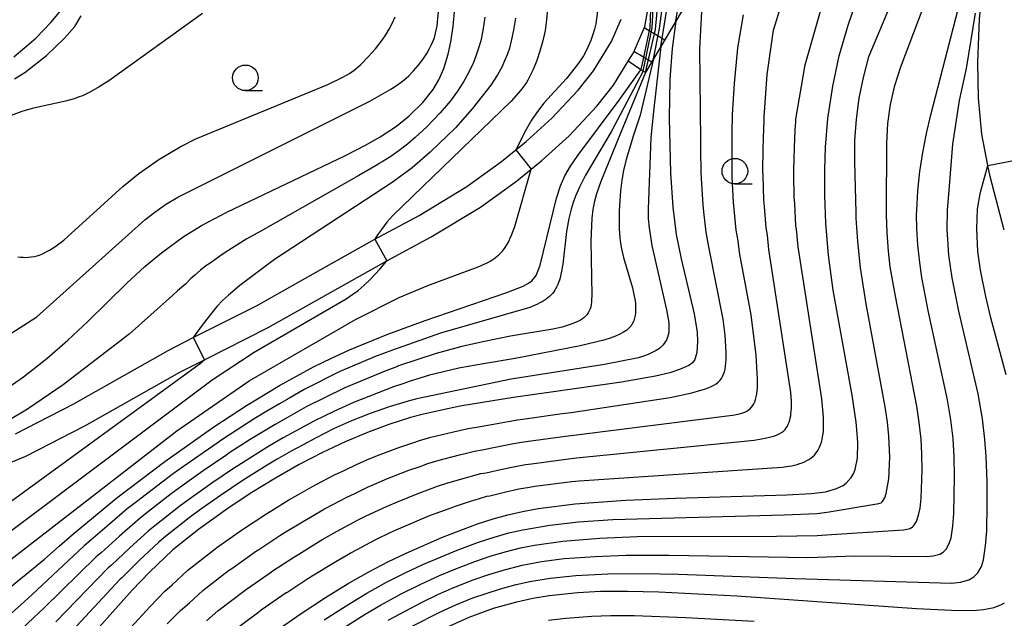
# Model space of a CAD drawing. Extents: x -18000 to -16000, y 81000 to 82500.
# Drawn here: x -16352 to -16256, y 82043 to 82102 of the extents above; entities that cross this region are included whole.
import ezdxf

# ---------------------------------------------------------------- set-up
doc = ezdxf.new("R2010")
doc.units = 0
for name, color, linetype in [('2101000', 7, 'Continuous'), ('5101000', 4, 'Continuous'), ('6331000', 3, 'Continuous'), ('7101000', 2, 'Continuous'), ('7101001', 8, 'Continuous'), ('7102000', 6, 'Continuous'), ('7102001', 8, 'Continuous'), ('7201110', 2, 'Continuous'), ('7201120', 2, 'Continuous'), ('7201990', 2, 'Continuous')]:
    doc.layers.add(name, color=color, linetype=linetype)

# ---------------------------------------------------------------- blocks, each defined once
blk = doc.blocks.new('633100')
at = {"layer": '6331000'}
blk.add_lwpolyline([(0, -0.5), (0.67, -0.5)], dxfattribs=at)
blk.add_circle((0, 0), 0.5, dxfattribs=at)

msp = doc.modelspace()

# ---------------------------------------------------------------- linework, layer by layer
at = {"layer": '2101000', "flags": 128}
for points in [[(-16256.22, 82081.18), (-16257.61, 82086.42), (-16257.82, 82087.49), (-16258.43, 82090.55), (-16258.75, 82094.07), (-16258.8, 82097.56), (-16258.65, 82101.83), (-16258.05, 82107.66), (-16257.03, 82115.46), (-16256.65, 82119.12), (-16256.51, 82122.9), (-16256.36, 82130.2), (-16256.41, 82135.58), (-16256.15, 82139.51)], [(-16354.06, 82058.15), (-16351.75, 82059.1), (-16346.01, 82062.06), (-16336.74, 82067.32), (-16334.33, 82068.53), (-16328.11, 82071.67), (-16321.79, 82075.23), (-16316.52, 82078.19), (-16312.18, 82080.53), (-16307.38, 82083.42), (-16303.85, 82085.97), (-16302.41, 82087.14), (-16301.34, 82088), (-16298.72, 82090.39), (-16296.01, 82093.27), (-16294.38, 82095.34), (-16292.95, 82097.67), (-16292.44, 82098.5), (-16291.32, 82101.08), (-16290.95, 82103.05)], [(-16352.76, 82061.28), (-16347.15, 82064.17), (-16337.87, 82069.44), (-16335.41, 82070.68), (-16329.24, 82073.79), (-16322.97, 82077.32), (-16317.68, 82080.3), (-16313.37, 82082.62), (-16308.71, 82085.43), (-16305.31, 82087.88), (-16303.92, 82089.01), (-16302.91, 82089.82), (-16300.41, 82092.1), (-16297.83, 82094.84), (-16296.35, 82096.72), (-16294.57, 82099.61), (-16293.63, 82101.79)]]:
    msp.add_lwpolyline(points, dxfattribs=at)
at = {"layer": '5101000', "flags": 128}
for points in [[(-16352.94, 82098.1), (-16350.78, 82099.91), (-16349.28, 82101.49), (-16347.9, 82103.18)], [(-16352.87, 82095.96), (-16351.86, 82096.56), (-16349.75, 82098.23), (-16347.98, 82099.92), (-16346.99, 82101.06), (-16346.37, 82102.1)]]:
    msp.add_lwpolyline(points, dxfattribs=at)
at = {"layer": '7101000', "flags": 128}
for points in [[(-16327.33, 82042.06), (-16324.89, 82043.74), (-16322.49, 82045.3), (-16320.28, 82046.66), (-16318.27, 82047.81), (-16316.41, 82048.79), (-16314.63, 82049.65), (-16311.07, 82051.21), (-16307.66, 82052.49), (-16306.12, 82052.99), (-16304.69, 82053.39), (-16303.26, 82053.72), (-16301.75, 82053.99), (-16298.14, 82054.45), (-16293.19, 82054.81), (-16288.33, 82055.01), (-16277.45, 82055.32), (-16275.08, 82055.45), (-16273.69, 82055.64), (-16272.62, 82055.94), (-16271.96, 82056.25), (-16271.67, 82056.46), (-16271.16, 82057.02), (-16270.95, 82057.38), (-16270.78, 82057.81), (-16270.56, 82058.9), (-16270.53, 82060.4), (-16270.59, 82061.33), (-16270.7, 82062.42), (-16271.09, 82065.06), (-16272.92, 82075.32), (-16273.38, 82078.72), (-16273.65, 82081.82), (-16273.76, 82084.62), (-16273.76, 82087.11), (-16273.68, 82089.29), (-16273.46, 82092.08), (-16272.98, 82095.23), (-16272.33, 82098.2), (-16271.46, 82101.21), (-16270.64, 82103.57)], [(-16353.83, 82065.59), (-16352, 82066.87), (-16349.7, 82068.66), (-16347.66, 82070.43), (-16345.71, 82072.27), (-16341.9, 82076.01), (-16340.15, 82077.62), (-16338.52, 82078.97), (-16336.4, 82080.52), (-16334.61, 82081.63), (-16332.14, 82082.94), (-16320.54, 82088.47), (-16318.61, 82089.47), (-16317.15, 82090.29), (-16315.57, 82091.34), (-16314.34, 82092.34), (-16312.99, 82093.65), (-16311.99, 82094.9), (-16311.43, 82095.85), (-16310.96, 82096.96), (-16310.52, 82098.37), (-16310.26, 82099.57), (-16310.04, 82101.06), (-16309.86, 82102.88)], [(-16288.3, 82101.57), (-16288.66, 82098.91), (-16288.87, 82095.93), (-16288.94, 82092.12), (-16288.83, 82086.76), (-16288.6, 82083.42), (-16288.26, 82080.75), (-16287.79, 82078.37), (-16286.5, 82073.01), (-16286.22, 82071.23), (-16286.17, 82070.3), (-16286.24, 82069.24), (-16286.45, 82068.54), (-16286.68, 82068.21), (-16287.04, 82067.95), (-16287.93, 82067.56), (-16288.87, 82067.26), (-16290.28, 82066.93), (-16293.59, 82066.33), (-16304.15, 82064.83), (-16309.18, 82064.02), (-16310.59, 82063.74), (-16313.07, 82063.18), (-16314.19, 82062.88), (-16316.31, 82062.21), (-16318.41, 82061.43), (-16320.58, 82060.52), (-16322.8, 82059.47), (-16325.07, 82058.29), (-16327.38, 82056.97), (-16329.69, 82055.55), (-16331.92, 82054.08), (-16334.92, 82051.94), (-16337.4, 82049.96), (-16339.7, 82047.79), (-16341.37, 82046.02), (-16346.48, 82040.28)], [(-16354.43, 82045.41), (-16349.95, 82049.06), (-16348.5, 82050.32), (-16347.24, 82051.44), (-16342.89, 82055.04), (-16338.2, 82058.6), (-16333.4, 82061.97), (-16330.22, 82064.06), (-16326.99, 82066.01), (-16323.66, 82067.83), (-16321.93, 82068.68), (-16320.15, 82069.5), (-16316.43, 82071.02), (-16312.76, 82072.37), (-16304.79, 82075.08), (-16303.21, 82075.71), (-16302.68, 82075.99), (-16302.34, 82076.23), (-16301.92, 82076.74), (-16301.53, 82077.75), (-16299.94, 82084.3), (-16299.56, 82085.49), (-16299.12, 82086.48), (-16298.58, 82087.42), (-16297.87, 82088.46), (-16293.82, 82093.87), (-16291.72, 82096.84)], [(-16256.05, 82067.04), (-16257.53, 82072.62), (-16258.03, 82074.7), (-16258.55, 82077.28), (-16258.79, 82079.08), (-16258.91, 82081.3), (-16258.83, 82083.27), (-16258.54, 82084.89), (-16257.82, 82087.49)], [(-16311.07, 82042.23), (-16308.49, 82043.39), (-16306.11, 82044.25), (-16303.81, 82044.89), (-16302.27, 82045.23), (-16300.66, 82045.51), (-16297.88, 82045.81), (-16295.65, 82045.92), (-16293.02, 82045.93), (-16289.95, 82045.86), (-16282.34, 82045.46), (-16264.78, 82044.22), (-16260.69, 82044.05), (-16258.92, 82044.08), (-16258.25, 82044.13), (-16257.22, 82044.32), (-16256.49, 82044.61), (-16256.21, 82044.79)]]:
    msp.add_lwpolyline(points, dxfattribs=at)
at = {"layer": '7101001', "flags": 128}
for points in [[(-16288.3, 82101.57), (-16283.68, 82129.85), (-16275.65, 82145.9), (-16265.2, 82162.76), (-16263.63, 82168.68), (-16265, 82170.64)], [(-16257.82, 82087.49), (-16254.98, 82088.06), (-16255.08, 82091.25), (-16255.21, 82101.59), (-16252.09, 82121.98), (-16250.33, 82134.45), (-16246.91, 82141.14)], [(-16293.03, 82106.54), (-16290.63, 82106.33), (-16290.84, 82100.96), (-16291.72, 82096.84)]]:
    msp.add_lwpolyline(points, dxfattribs=at)
at = {"layer": '7102000', "flags": 128}
for points in [[(-16357.31, 82068.51), (-16351.59, 82072.12), (-16350.69, 82072.73), (-16340.15, 82082.18), (-16339.17, 82082.94), (-16338.13, 82083.67), (-16336.91, 82084.41), (-16318.16, 82093.77), (-16316.13, 82094.94), (-16315.36, 82095.45), (-16314.86, 82095.83), (-16314.37, 82096.26), (-16313.9, 82096.74), (-16313.44, 82097.26), (-16313.01, 82097.83), (-16312.62, 82098.43), (-16312.38, 82098.84), (-16312.17, 82099.25), (-16311.98, 82099.66), (-16311.9, 82099.88), (-16311.83, 82100.13), (-16311.75, 82100.41), (-16311.61, 82101.14), (-16309.74, 82121.04)], [(-16322.62, 82043.12), (-16320.5, 82044.5), (-16318.47, 82045.72), (-16316.55, 82046.79), (-16314.73, 82047.73), (-16313.01, 82048.54), (-16309.66, 82049.94), (-16307.56, 82050.71), (-16306.02, 82051.21), (-16304.61, 82051.61), (-16303.24, 82051.93), (-16300.61, 82052.38), (-16297.8, 82052.69), (-16294.46, 82052.91), (-16277.72, 82053.37), (-16274.48, 82053.51), (-16273.33, 82053.66), (-16268.46, 82054.49), (-16268.24, 82054.56), (-16268.1, 82054.68), (-16267.9, 82055.03), (-16267.74, 82055.47), (-16267.51, 82056.91), (-16267.41, 82059), (-16267.49, 82061.06), (-16267.63, 82062.44), (-16267.86, 82063.94), (-16269.7, 82073.97), (-16270.26, 82077.49), (-16270.53, 82080.06), (-16270.69, 82082.36), (-16270.7, 82082.87), (-16270.82, 82087.85), (-16270.81, 82089.94), (-16270.66, 82092.01), (-16270.38, 82094.06), (-16269.98, 82096.09), (-16269.44, 82098.11), (-16269.42, 82098.19), (-16263.09, 82113.25)], [(-16299.97, 82110), (-16300.41, 82108.2), (-16300.56, 82107.38), (-16300.66, 82106.49), (-16300.81, 82102.75), (-16300.91, 82101.7), (-16301.07, 82100.67), (-16301.29, 82099.66), (-16301.56, 82098.67), (-16301.88, 82097.73), (-16302.24, 82096.86), (-16302.62, 82096.08), (-16302.75, 82095.84), (-16302.88, 82095.61), (-16303.04, 82095.37), (-16303.22, 82095.12), (-16303.43, 82094.84), (-16304.38, 82093.78), (-16315.92, 82082.6), (-16316.5, 82081.95), (-16317.05, 82081.24), (-16317.41, 82080.73), (-16317.68, 82080.3)], [(-16296.83, 82110.1), (-16296.53, 82107.65), (-16296.1, 82105.22), (-16295.98, 82104.15), (-16295.94, 82103.31), (-16295.95, 82102.69), (-16295.98, 82102.26), (-16296.04, 82101.81), (-16296.12, 82101.34), (-16296.24, 82100.82), (-16296.4, 82100.27), (-16296.6, 82099.69), (-16296.85, 82099.1), (-16297.15, 82098.5), (-16297.32, 82098.2), (-16297.7, 82097.62), (-16298.11, 82097.05), (-16298.98, 82095.99), (-16301.17, 82093.57), (-16301.79, 82092.78), (-16302.38, 82091.92), (-16302.92, 82091), (-16303.92, 82089.01)], [(-16316.38, 82043.1), (-16313.08, 82044.86), (-16311.48, 82045.63), (-16309.96, 82046.29), (-16308.07, 82047.02), (-16306.54, 82047.54), (-16305.03, 82048), (-16303.29, 82048.45), (-16301.41, 82048.82), (-16299.2, 82049.1), (-16296.16, 82049.32), (-16293.13, 82049.43), (-16288.94, 82049.45), (-16275.4, 82049.22), (-16270.84, 82049.36), (-16263.74, 82049.3), (-16263.16, 82049.36), (-16262.52, 82049.53), (-16262.19, 82049.72), (-16261.91, 82050.02), (-16261.59, 82050.57), (-16261.42, 82051.12), (-16261.25, 82052.26), (-16261.14, 82053.52), (-16261.07, 82057.09), (-16261.12, 82059.05), (-16261.23, 82060.83), (-16261.44, 82062.65), (-16261.78, 82064.6), (-16263.65, 82073.32), (-16264.27, 82076.57), (-16264.48, 82078.02), (-16264.65, 82079.72), (-16264.75, 82081.34), (-16264.78, 82082.69), (-16264.76, 82083.12), (-16264.65, 82085.01), (-16264.46, 82086.89), (-16264.19, 82088.75), (-16263.83, 82090.61), (-16263.4, 82092.45), (-16262.49, 82095.95), (-16259.67, 82106.84)], [(-16320.59, 82042.44), (-16318.64, 82043.67), (-16317.13, 82044.56), (-16315.12, 82045.66), (-16313.2, 82046.62), (-16311.38, 82047.45), (-16309.62, 82048.18), (-16307.92, 82048.82), (-16306.32, 82049.36), (-16304.84, 82049.8), (-16303.45, 82050.15), (-16302.08, 82050.43), (-16299.33, 82050.81), (-16295.72, 82051.1), (-16292.06, 82051.26), (-16278.45, 82051.31), (-16274.5, 82051.37), (-16273.59, 82051.44), (-16266.05, 82051.92), (-16265.41, 82052.06), (-16265.18, 82052.2), (-16265.04, 82052.35), (-16264.8, 82052.74), (-16264.59, 82053.35), (-16264.45, 82054.04), (-16264.35, 82055), (-16264.24, 82057.75), (-16264.27, 82059.3), (-16264.35, 82060.78), (-16264.52, 82062.41), (-16264.77, 82063.98), (-16266.86, 82074.73), (-16267.35, 82077.6), (-16267.54, 82079.14), (-16267.67, 82080.93), (-16267.72, 82082.68), (-16267.72, 82082.99), (-16267.69, 82089.66), (-16267.6, 82091.58), (-16267.34, 82093.46), (-16266.91, 82095.32), (-16266.32, 82097.14), (-16263.34, 82105.08)], [(-16334.14, 82043.03), (-16333.01, 82044), (-16330.49, 82045.93), (-16330.22, 82046.12), (-16327.79, 82047.81), (-16327.7, 82047.88), (-16325.6, 82049.25), (-16325.12, 82049.55), (-16323.46, 82050.58), (-16322.75, 82050.99), (-16321.35, 82051.79), (-16320.57, 82052.22), (-16319.31, 82052.88), (-16318.52, 82053.27), (-16317.33, 82053.84), (-16316.54, 82054.19), (-16315.46, 82054.66), (-16313.39, 82055.51), (-16312.52, 82055.81), (-16311.65, 82056.13), (-16310.55, 82056.49), (-16308.83, 82056.99), (-16308.14, 82057.18), (-16307.35, 82057.4), (-16306.83, 82057.48), (-16305.4, 82057.82), (-16303.97, 82058.1), (-16302.97, 82058.28), (-16302.38, 82058.37), (-16298.77, 82058.85), (-16297.98, 82058.93), (-16280.63, 82060.67), (-16279.57, 82060.86), (-16279.14, 82060.95), (-16278.77, 82061.06), (-16278.46, 82061.17), (-16278.19, 82061.29), (-16277.97, 82061.42), (-16277.79, 82061.56), (-16277.63, 82061.71), (-16277.51, 82061.87), (-16277.4, 82062.04), (-16277.31, 82062.23), (-16277.23, 82062.42), (-16277.17, 82062.63), (-16277.12, 82062.84), (-16277.08, 82063.06), (-16277.05, 82063.29), (-16277.01, 82063.76), (-16277.01, 82064.49), (-16277.05, 82065.33), (-16279.21, 82079.28), (-16279.35, 82080.69), (-16279.49, 82081.39), (-16279.65, 82083.5), (-16279.7, 82084.14), (-16279.77, 82086.49), (-16279.79, 82086.97), (-16279.76, 82089.16), (-16279.71, 82091.11), (-16279.67, 82091.84), (-16279.66, 82092.25), (-16279.38, 82096.38), (-16278.77, 82100.71), (-16277.61, 82104.43)], [(-16334.51, 82102.33), (-16343.65, 82095.76), (-16344.59, 82095.16), (-16345.44, 82094.68), (-16345.84, 82094.48), (-16346.24, 82094.3), (-16346.64, 82094.15), (-16347.04, 82094.01), (-16347.88, 82093.78), (-16351.14, 82093.06), (-16352.16, 82092.76), (-16356.11, 82091.29)], [(-16342.3, 82041.54), (-16340.02, 82044.01), (-16339.66, 82044.38), (-16338.18, 82045.92), (-16337.47, 82046.56), (-16335.94, 82047.97), (-16333.44, 82049.93), (-16333.11, 82050.18), (-16330.69, 82051.89), (-16330.51, 82052.01), (-16328.33, 82053.45), (-16327.74, 82053.81), (-16326.07, 82054.84), (-16325.22, 82055.33), (-16323.83, 82056.12), (-16322.86, 82056.63), (-16321.63, 82057.27), (-16320.63, 82057.75), (-16319.49, 82058.29), (-16318.46, 82058.74), (-16317.43, 82059.17), (-16315.34, 82059.97), (-16313.97, 82060.41), (-16313.34, 82060.63), (-16312.23, 82060.95), (-16310, 82061.49), (-16309.29, 82061.65), (-16308.57, 82061.81), (-16307.57, 82061.97), (-16306.11, 82062.24), (-16304.67, 82062.49), (-16303.76, 82062.64), (-16303.01, 82062.75), (-16299.4, 82063.26), (-16298.5, 82063.37), (-16288.85, 82064.84), (-16286.72, 82065.3), (-16285.86, 82065.54), (-16285.49, 82065.66), (-16285.15, 82065.78), (-16284.86, 82065.91), (-16284.59, 82066.04), (-16284.36, 82066.18), (-16284.17, 82066.33), (-16284, 82066.5), (-16283.85, 82066.68), (-16283.73, 82066.88), (-16283.63, 82067.1), (-16283.55, 82067.34), (-16283.49, 82067.61), (-16283.44, 82067.91), (-16283.41, 82068.22), (-16283.39, 82068.54), (-16283.39, 82069.22), (-16283.49, 82070.91), (-16283.67, 82072.47), (-16285.06, 82079.56), (-16285.34, 82080.97), (-16285.56, 82082.97), (-16285.63, 82083.66), (-16285.78, 82086.22), (-16285.82, 82086.83), (-16285.84, 82089.03), (-16285.84, 82089.91), (-16285.94, 82098.88), (-16285.77, 82102.52)], [(-16337.95, 82042.75), (-16336.67, 82044.05), (-16335.8, 82044.8), (-16334.47, 82045.99), (-16331.96, 82047.93), (-16331.66, 82048.15), (-16329.24, 82049.85), (-16329.11, 82049.94), (-16326.96, 82051.35), (-16326.43, 82051.68), (-16324.76, 82052.71), (-16323.98, 82053.16), (-16322.59, 82053.96), (-16321.72, 82054.43), (-16320.47, 82055.08), (-16319.58, 82055.51), (-16318.41, 82056.07), (-16317.5, 82056.47), (-16316.45, 82056.92), (-16314.37, 82057.74), (-16313.25, 82058.11), (-16312.5, 82058.38), (-16311.39, 82058.72), (-16309.42, 82059.24), (-16308.72, 82059.41), (-16307.96, 82059.61), (-16307.2, 82059.73), (-16305.76, 82060.03), (-16304.32, 82060.3), (-16303.37, 82060.46), (-16302.69, 82060.56), (-16299.08, 82061.05), (-16298.24, 82061.15), (-16282.77, 82063.12), (-16282.22, 82063.22), (-16281.98, 82063.28), (-16281.75, 82063.34), (-16281.55, 82063.42), (-16281.36, 82063.51), (-16281.2, 82063.62), (-16281.04, 82063.74), (-16280.91, 82063.88), (-16280.79, 82064.04), (-16280.68, 82064.22), (-16280.58, 82064.42), (-16280.51, 82064.65), (-16280.44, 82064.91), (-16280.39, 82065.19), (-16280.35, 82065.5), (-16280.33, 82065.85), (-16280.32, 82066.63), (-16280.46, 82068.96), (-16280.94, 82072.92), (-16282.07, 82079), (-16282.2, 82080.13), (-16282.41, 82081.18), (-16282.6, 82083.24), (-16282.67, 82083.9), (-16282.78, 82086.35), (-16282.8, 82086.9), (-16282.8, 82089.1), (-16282.78, 82091.23), (-16282.76, 82091.93), (-16282.75, 82092.47), (-16282.57, 82095.49), (-16282.25, 82098.97), (-16281.68, 82102.19)], [(-16331.54, 82042.02), (-16329.01, 82043.92), (-16328.77, 82044.09), (-16326.34, 82045.78), (-16326.29, 82045.81), (-16324.23, 82047.15), (-16323.8, 82047.43), (-16322.15, 82048.44), (-16321.51, 82048.83), (-16320.11, 82049.63), (-16319.42, 82050.01), (-16318.15, 82050.68), (-16317.47, 82051.03), (-16316.25, 82051.62), (-16315.59, 82051.92), (-16314.48, 82052.4), (-16312.42, 82053.27), (-16311.8, 82053.51), (-16310.8, 82053.88), (-16309.71, 82054.26), (-16308.25, 82054.74), (-16307.57, 82054.94), (-16306.74, 82055.2), (-16306.47, 82055.24), (-16305.04, 82055.6), (-16303.61, 82055.91), (-16302.58, 82056.09), (-16302.07, 82056.18), (-16298.45, 82056.65), (-16297.72, 82056.71), (-16277.92, 82058.04), (-16277.27, 82058.13), (-16276.97, 82058.18), (-16276.7, 82058.24), (-16276.44, 82058.31), (-16276.19, 82058.39), (-16275.95, 82058.47), (-16275.72, 82058.57), (-16275.51, 82058.67), (-16275.3, 82058.79), (-16275.11, 82058.92), (-16274.93, 82059.07), (-16274.76, 82059.22), (-16274.61, 82059.4), (-16274.48, 82059.58), (-16274.36, 82059.78), (-16274.25, 82060), (-16274.16, 82060.23), (-16274.08, 82060.47), (-16274.01, 82060.73), (-16273.96, 82061), (-16273.92, 82061.29), (-16273.89, 82061.59), (-16273.86, 82062.22), (-16273.87, 82062.91), (-16274.03, 82064.71), (-16276.34, 82079.55), (-16276.5, 82081.26), (-16276.57, 82081.61), (-16276.69, 82083.77), (-16276.73, 82084.38), (-16276.77, 82086.62), (-16276.78, 82087.04), (-16276.72, 82089.23), (-16276.63, 82090.99), (-16276.58, 82091.75), (-16276.57, 82092.03), (-16275.67, 82097.32), (-16274.09, 82102.78)], [(-16314.16, 82042.45), (-16311.21, 82043.94), (-16309.77, 82044.59), (-16308.11, 82045.26), (-16305.41, 82046.16), (-16303.89, 82046.57), (-16302.56, 82046.86), (-16300.58, 82047.18), (-16298.05, 82047.45), (-16294.92, 82047.61), (-16291.61, 82047.65), (-16288.03, 82047.58), (-16276.67, 82047.16), (-16261.35, 82046.71), (-16260.5, 82046.8), (-16259.67, 82047.03), (-16259.18, 82047.31), (-16258.8, 82047.72), (-16258.46, 82048.33), (-16258.25, 82049), (-16258.05, 82050.34), (-16257.94, 82051.82), (-16257.88, 82054.33), (-16257.9, 82056.66), (-16257.99, 82059.06), (-16258.12, 82060.75), (-16258.36, 82062.74), (-16258.78, 82065.18), (-16260.65, 82073.27), (-16261.32, 82076.51), (-16261.64, 82078.74), (-16261.81, 82081.28), (-16261.78, 82083.15), (-16261.64, 82084.67), (-16261.24, 82089.59), (-16260.61, 82093.84), (-16259.92, 82096.98), (-16259.04, 82102.37)], [(-16306.96, 82101.98), (-16307.15, 82100.66), (-16307.35, 82099.68), (-16307.55, 82098.96), (-16307.78, 82098.26), (-16308.06, 82097.55), (-16308.51, 82096.6), (-16309.03, 82095.66), (-16309.62, 82094.74), (-16310.29, 82093.82), (-16311.3, 82092.63), (-16312.62, 82091.26), (-16313.74, 82090.24), (-16314.5, 82089.57), (-16315.3, 82088.95), (-16316.12, 82088.38), (-16316.98, 82087.84), (-16317.25, 82087.68), (-16317.38, 82087.6), (-16319.25, 82086.51), (-16328.82, 82081.09), (-16330.19, 82080.34), (-16332.29, 82078.98), (-16332.74, 82078.7), (-16333.78, 82077.96), (-16334.2, 82077.68), (-16334.7, 82077.26), (-16335.25, 82076.78), (-16335.7, 82076.43), (-16336.14, 82075.94), (-16336.96, 82075.26), (-16337.46, 82074.79), (-16341.66, 82071.01), (-16348.13, 82066.07), (-16351.6, 82063.71), (-16353.12, 82062.79)], [(-16352.56, 82078.58), (-16352.3, 82078.55), (-16352.03, 82078.53), (-16351.77, 82078.52), (-16351.5, 82078.53), (-16351.23, 82078.56), (-16350.95, 82078.61), (-16350.66, 82078.68), (-16350.38, 82078.78), (-16350.08, 82078.9), (-16349.78, 82079.05), (-16349.46, 82079.22), (-16349.14, 82079.42), (-16348.8, 82079.64), (-16348.07, 82080.19), (-16342.3, 82085.43), (-16340.72, 82086.7), (-16338.77, 82088.07), (-16336.69, 82089.32), (-16335.17, 82090.11), (-16322.29, 82095.39), (-16320.86, 82096.08), (-16320.39, 82096.34), (-16320.16, 82096.48), (-16319.94, 82096.63), (-16319.72, 82096.79), (-16319.5, 82096.97), (-16319.04, 82097.37), (-16318.33, 82098.09), (-16317.62, 82098.89), (-16316.98, 82099.72), (-16316.61, 82100.25), (-16316.28, 82100.79), (-16315.98, 82101.36), (-16315.7, 82102)], [(-16303.96, 82101.88), (-16304.14, 82100.7), (-16304.36, 82099.66), (-16304.55, 82098.96), (-16304.77, 82098.31), (-16305.02, 82097.7), (-16305.29, 82097.1), (-16305.72, 82096.33), (-16306.35, 82095.35), (-16308.17, 82093.01), (-16309.82, 82091.18), (-16312.29, 82088.78), (-16314.05, 82087.28), (-16315.99, 82085.84), (-16327.49, 82078.3), (-16330.87, 82075.77), (-16331.99, 82074.84), (-16332.56, 82074.31), (-16333.11, 82073.73), (-16334.45, 82072.02), (-16335.41, 82070.68)], [(-16289.75, 82099.11), (-16290.46, 82092.78), (-16290.72, 82090.22), (-16291, 82083.23), (-16290.98, 82082.31), (-16290.9, 82081.41), (-16290.65, 82079.68), (-16289.19, 82073.39), (-16289.06, 82072.69), (-16289.02, 82072.37), (-16288.99, 82072.07), (-16288.97, 82071.79), (-16288.97, 82071.53), (-16288.99, 82071.28), (-16289.02, 82071.05), (-16289.07, 82070.83), (-16289.13, 82070.63), (-16289.22, 82070.44), (-16289.32, 82070.26), (-16289.44, 82070.1), (-16289.57, 82069.94), (-16289.72, 82069.8), (-16289.87, 82069.66), (-16290.04, 82069.54), (-16290.22, 82069.42), (-16290.4, 82069.32), (-16290.59, 82069.22), (-16290.79, 82069.12), (-16291, 82069.03), (-16291.44, 82068.87), (-16291.93, 82068.72), (-16295.26, 82068.05), (-16304.38, 82066.63), (-16313.6, 82064.71), (-16314.43, 82064.48), (-16316.3, 82063.93), (-16318.15, 82063.29), (-16319.95, 82062.57), (-16321.73, 82061.77), (-16323.47, 82060.88), (-16324.67, 82060.23), (-16325.86, 82059.59), (-16327.22, 82058.81), (-16328.2, 82058.22), (-16330.29, 82056.92), (-16330.54, 82056.75), (-16332.76, 82055.27), (-16334.8, 82053.82), (-16335.81, 82053.1), (-16338.29, 82051.13), (-16338.79, 82050.7), (-16340.67, 82048.96), (-16342.38, 82047.24), (-16342.54, 82047.1), (-16347.65, 82041.6)], [(-16290.47, 82097.9), (-16291.79, 82092.41), (-16292.42, 82090.46), (-16293.13, 82088.09), (-16293.4, 82087), (-16293.57, 82086.07), (-16293.7, 82085.01), (-16293.82, 82083.07), (-16293.82, 82081.31), (-16293.77, 82080.43), (-16293.7, 82079.9), (-16293.6, 82079.36), (-16293.39, 82078.5), (-16292.53, 82075.55), (-16292.38, 82074.9), (-16292.27, 82074.27), (-16292.24, 82073.97), (-16292.22, 82073.67), (-16292.22, 82073.38), (-16292.23, 82073.11), (-16292.27, 82072.84), (-16292.32, 82072.58), (-16292.4, 82072.33), (-16292.51, 82072.09), (-16292.66, 82071.85), (-16292.85, 82071.63), (-16293.09, 82071.42), (-16293.4, 82071.21), (-16293.76, 82071.01), (-16294.2, 82070.81), (-16294.72, 82070.62), (-16295.33, 82070.43), (-16297.65, 82069.88), (-16303.99, 82068.65), (-16307.06, 82068.13), (-16309.33, 82067.72), (-16309.49, 82067.69), (-16312.36, 82067.03), (-16314.23, 82066.43), (-16314.95, 82066.18), (-16315.86, 82065.87), (-16319.78, 82064.35), (-16321.7, 82063.48), (-16323.59, 82062.56), (-16325.44, 82061.56), (-16326.64, 82060.89), (-16327.97, 82060.12), (-16329.02, 82059.47), (-16331.07, 82058.18), (-16331.39, 82057.96), (-16333.6, 82056.47), (-16335.65, 82055.02), (-16336.69, 82054.26), (-16339.18, 82052.3), (-16339.81, 82051.78), (-16341.64, 82050.14), (-16343.39, 82048.46), (-16343.71, 82048.19), (-16348.83, 82042.93)], [(-16291.49, 82096.71), (-16294.62, 82090.77), (-16297.1, 82086.56), (-16297.71, 82085.36), (-16298.09, 82084.5), (-16298.32, 82083.88), (-16298.52, 82083.24), (-16298.74, 82082.32), (-16298.96, 82081.05), (-16299.33, 82077.85), (-16299.48, 82077), (-16299.6, 82076.51), (-16299.67, 82076.28), (-16299.74, 82076.07), (-16299.82, 82075.87), (-16299.91, 82075.68), (-16300, 82075.5), (-16300.11, 82075.33), (-16300.22, 82075.16), (-16300.35, 82075), (-16300.48, 82074.85), (-16300.63, 82074.71), (-16300.79, 82074.57), (-16300.96, 82074.43), (-16301.15, 82074.31), (-16301.35, 82074.18), (-16301.56, 82074.07), (-16301.79, 82073.95), (-16302.03, 82073.85), (-16302.56, 82073.64), (-16311.27, 82071.11), (-16315.96, 82069.46), (-16317.72, 82068.81), (-16321.17, 82067.34), (-16324.51, 82065.65), (-16326.14, 82064.72), (-16327, 82064.22), (-16328.22, 82063.5), (-16329.47, 82062.75), (-16330.67, 82061.98), (-16332.62, 82060.71), (-16333.09, 82060.38), (-16335.28, 82058.86), (-16337.35, 82057.4), (-16338.45, 82056.58), (-16340.97, 82054.65), (-16341.86, 82053.96), (-16343.59, 82052.48), (-16345.41, 82050.9), (-16346.06, 82050.36), (-16351.18, 82045.57), (-16352.26, 82044.59), (-16353.49, 82043.49)], [(-16291.25, 82096.57), (-16292.8, 82092.86), (-16293.69, 82090.64), (-16295.62, 82085.92), (-16296.04, 82084.71), (-16296.23, 82084.01), (-16296.39, 82083.19), (-16296.5, 82082.34), (-16296.6, 82080.11), (-16296.5, 82074.82), (-16296.52, 82074.35), (-16296.54, 82074.13), (-16296.57, 82073.91), (-16296.61, 82073.7), (-16296.67, 82073.5), (-16296.75, 82073.3), (-16296.84, 82073.12), (-16296.95, 82072.95), (-16297.09, 82072.8), (-16297.24, 82072.65), (-16297.42, 82072.52), (-16297.61, 82072.4), (-16297.81, 82072.29), (-16298.02, 82072.19), (-16298.24, 82072.09), (-16298.7, 82071.93), (-16299.39, 82071.72), (-16300.32, 82071.5), (-16304.43, 82070.83), (-16306.98, 82070.32), (-16309.2, 82069.82), (-16311.71, 82069.14), (-16315.37, 82067.92), (-16315.47, 82067.88), (-16316.76, 82067.39), (-16320.63, 82065.77), (-16324.38, 82063.91), (-16326.22, 82062.89), (-16327.43, 82062.19), (-16328.72, 82061.43), (-16329.85, 82060.73), (-16331.85, 82059.45), (-16332.24, 82059.17), (-16334.44, 82057.67), (-16336.5, 82056.21), (-16337.57, 82055.42), (-16340.08, 82053.48), (-16340.84, 82052.87), (-16342.62, 82051.31), (-16344.4, 82049.68), (-16344.89, 82049.27), (-16350, 82044.25), (-16350.97, 82043.35), (-16352.31, 82042.09)], [(-16358.29, 82045.16), (-16337.03, 82061.59), (-16329.97, 82066.46), (-16319.59, 82072.44), (-16315.3, 82074.6), (-16312.5, 82075.79), (-16307.6, 82077.59), (-16307.09, 82077.81), (-16306.64, 82078.03), (-16306.44, 82078.14), (-16306.25, 82078.26), (-16306.07, 82078.37), (-16305.9, 82078.5), (-16305.74, 82078.63), (-16305.58, 82078.77), (-16305.42, 82078.92), (-16305.26, 82079.09), (-16305.11, 82079.27), (-16304.96, 82079.49), (-16304.8, 82079.73), (-16304.65, 82080.01), (-16304.5, 82080.33), (-16304.34, 82080.69), (-16304.01, 82081.55), (-16302.41, 82087.14)], [(-16368.26, 82040.05), (-16363.33, 82044.25), (-16333.58, 82066.55), (-16329.48, 82069.27), (-16320.5, 82074.48), (-16319.84, 82074.92), (-16319.33, 82075.29), (-16318.72, 82075.81), (-16318.13, 82076.36), (-16317.2, 82077.38), (-16316.52, 82078.19)], [(-16368.25, 82043.03), (-16367.44, 82043.65), (-16360.78, 82049.22), (-16334.84, 82068.09), (-16334.57, 82068.3), (-16334.45, 82068.41), (-16334.33, 82068.53)], [(-16300.73, 82043.08), (-16299.03, 82043.29), (-16296.51, 82043.49), (-16294.67, 82043.55), (-16292.36, 82043.54), (-16287.32, 82043.36), (-16280.64, 82043.01)]]:
    msp.add_lwpolyline(points, dxfattribs=at)
at = {"layer": '7102001', "flags": 128}
for points in [[(-16289.75, 82099.11), (-16284.77, 82129.8), (-16276.61, 82146.38), (-16268.94, 82161.2), (-16271.01, 82162.41)], [(-16290.47, 82097.9), (-16289.88, 82100.86), (-16286.01, 82129.64), (-16277.71, 82147.38), (-16279.69, 82148.73)], [(-16291.25, 82096.57), (-16290.29, 82100.78), (-16287.73, 82128.1), (-16290.03, 82128.77)], [(-16291.49, 82096.71), (-16290.6, 82100.92), (-16289.77, 82116.98), (-16292.16, 82117.16)], [(-16303.92, 82089.01), (-16302.41, 82087.14)], [(-16317.68, 82080.3), (-16316.52, 82078.19)], [(-16335.41, 82070.68), (-16334.33, 82068.53)]]:
    msp.add_lwpolyline(points, dxfattribs=at)
at = {"layer": '7201110', "flags": 128}
msp.add_lwpolyline([(-16287.44, 82103.03), (-16288.3, 82101.57), (-16289.75, 82099.11), (-16290.47, 82097.9), (-16291.25, 82096.57)], dxfattribs=at)
at = {"layer": '7201120', "flags": 128}
msp.add_lwpolyline([(-16291.25, 82096.57), (-16291.49, 82096.71), (-16291.72, 82096.84), (-16292.95, 82097.67), (-16292.44, 82098.5), (-16291.32, 82101.08), (-16290.95, 82103.05)], dxfattribs=at)
at = {"layer": '7201990', "flags": 128}
for points in [[(-16289.38, 82099.74), (-16291.39, 82100.92)], [(-16290.65, 82097.58), (-16292.39, 82098.61)]]:
    msp.add_lwpolyline(points, dxfattribs=at)

# ---------------------------------------------------------------- block references
at = {"layer": '6331000', "xscale": 2.5, "yscale": 2.5, "zscale": 2.5}
for p in [(-16330.32, 82096.05), (-16282.53, 82086.94)]:
    msp.add_blockref('633100', p, dxfattribs=at)

doc.saveas('drawing.dxf')
